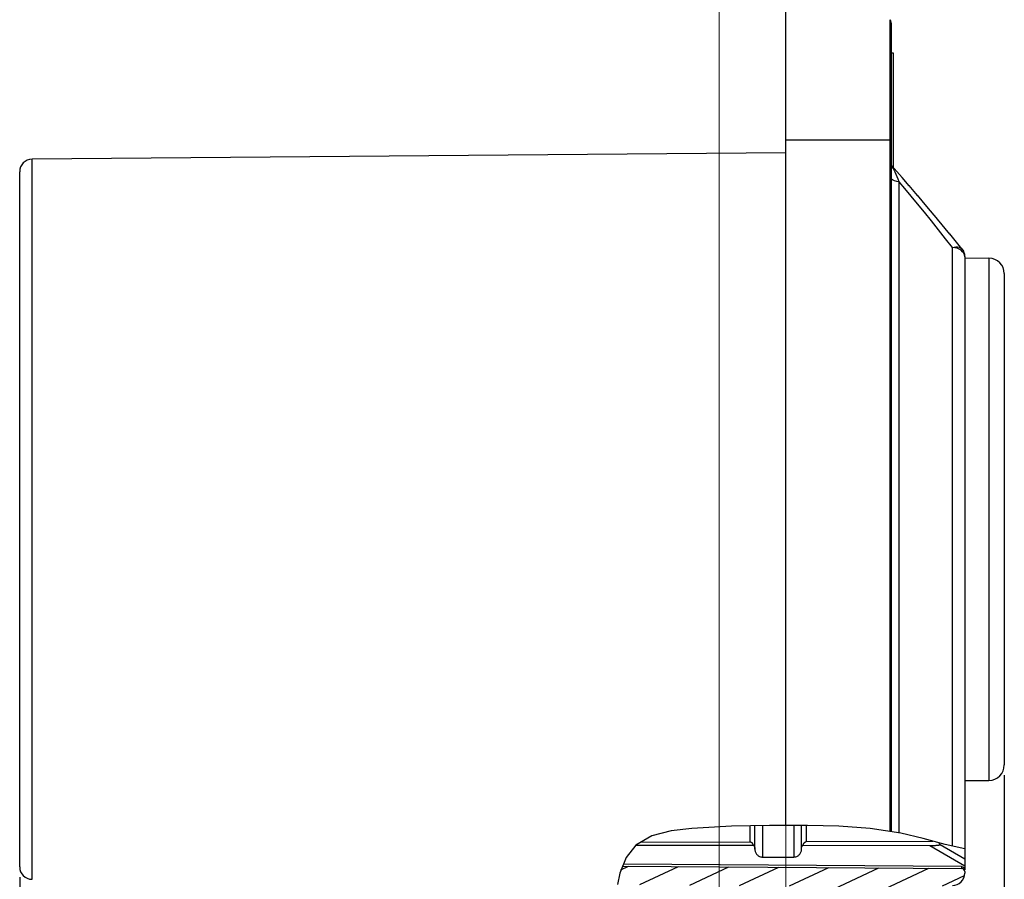
# Model space of a CAD drawing. Units: millimetres. Extents: x 0 to 594, y 0 to 420.
# Drawn here: x 257 to 353, y 290 to 373 of the extents above; entities that cross this region are included whole.
import ezdxf

# ---------------------------------------------------------------- set-up
doc = ezdxf.new("R2010")
doc.units = ezdxf.units.MM
doc.header["$LTSCALE"] = 32.67
doc.linetypes.add('CENTER', pattern=[0.6, 0.375, -0.075, 0.075, -0.075])
doc.layers.get('0').update_dxf_attribs({"linetype": 'CONTINUOUS'})
for name, color, linetype in [('_03_2D_DRAWING_DIMENSION', 7, 'CONTINUOUS'), ('_05_DRAFT_ENTITIES', 7, 'CONTINUOUS'), ('_26_DATUM_AXIS', 7, 'CONTINUOUS'), ('BEZUGSACHSEN', 7, 'CONTINUOUS')]:
    doc.layers.add(name, color=color, linetype=linetype)
doc.styles.get("Standard").update_dxf_attribs({"font": 'isonormlt-regular.ttf'})
doc.dimstyles.new('DIMSTYLE_6', dxfattribs={"dimtxt": 3.5, "dimasz": 3.5, "dimexe": 1.5, "dimexo": 1, "dimgap": 0.875, "dimtad": 1, "dimlfac": 0.333333, "dimdsep": 46, "dimtxsty": 'STANDARD', "dimblk": '_FILLED', "dimblk1": '_FILLED', "dimblk2": '_FILLED', "dimcen": 0.09, "dimclrt": 5, "dimazin": 2, "dimtp": 0.3, "dimtm": 0.3, "dimtfac": 1, "dimtofl": 0, "dimtmove": 0, "dimatfit": 3, "dimldrblk": '_FILLED', "dimfxl": 1, "dimtolj": 1, "dimarcsym": 0})
doc.dimstyles.new('DIMSTYLE_9', dxfattribs={"dimtxt": 3.5, "dimasz": 3.5, "dimexe": 1.5, "dimexo": 1, "dimgap": 0.875, "dimtad": 1, "dimlfac": 0.333333, "dimdsep": 46, "dimtxsty": 'STANDARD', "dimblk": '_FILLED', "dimblk1": '_FILLED', "dimblk2": '_FILLED', "dimcen": 0.09, "dimclrt": 5, "dimazin": 2, "dimtp": 0.2, "dimtm": 0.2, "dimtfac": 1, "dimtofl": 0, "dimtmove": 0, "dimatfit": 3, "dimldrblk": '_FILLED', "dimfxl": 1, "dimtolj": 1, "dimarcsym": 0})

# ---------------------------------------------------------------- blocks, each defined once
blk = doc.blocks.new('_FILLED')
at = {"color": 0, "linetype": 'BYBLOCK'}
blk.add_solid([(0, 0), (-1, 0.125), (-1, -0.125)], dxfattribs=at)
blk = doc.blocks.new('*D10')
at = {"layer": '_03_2D_DRAWING_DIMENSION', "color": 2, "linetype": 'CONTINUOUS'}
for p, q in [((352.512, 300.3), (352.512, 240.5)), ((331.438, 261), (331.438, 240.5)), ((341.975, 242), (297.057, 242)), ((331.438, 242), (341.975, 242)), ((352.512, 242), (341.975, 242))]:
    blk.add_line(p, q, dxfattribs=at)
at = {"layer": '_03_2D_DRAWING_DIMENSION', "color": 2, "linetype": 'CONTINUOUS', "xscale": 3.5, "yscale": 3.5, "zscale": 3.5, "rotation": 180}
blk.add_blockref('_FILLED', (331.438, 242), dxfattribs=at)
at = {"layer": '_03_2D_DRAWING_DIMENSION', "color": 2, "linetype": 'CONTINUOUS', "xscale": 3.5, "yscale": 3.5, "zscale": 3.5}
blk.add_blockref('_FILLED', (352.512, 242), dxfattribs=at)
blk = doc.blocks.new('*D12')
at = {"layer": '_03_2D_DRAWING_DIMENSION', "color": 2, "linetype": 'CONTINUOUS'}
for p, q in [((352.512, 300.3), (352.512, 230.5)), ((257.488, 290.461), (257.488, 230.5)), ((257.488, 232), (305, 232)), ((352.512, 232), (305, 232))]:
    blk.add_line(p, q, dxfattribs=at)
at = {"layer": '_03_2D_DRAWING_DIMENSION', "color": 2, "linetype": 'CONTINUOUS', "xscale": 3.5, "yscale": 3.5, "zscale": 3.5, "rotation": 180}
blk.add_blockref('_FILLED', (257.488, 232), dxfattribs=at)
at = {"layer": '_03_2D_DRAWING_DIMENSION', "color": 2, "linetype": 'CONTINUOUS', "xscale": 3.5, "yscale": 3.5, "zscale": 3.5}
blk.add_blockref('_FILLED', (352.512, 232), dxfattribs=at)

msp = doc.modelspace()

# ---------------------------------------------------------------- hatches: boundary and pattern name
at = {"linetype": 'CONTINUOUS'}
h = msp.add_hatch(dxfattribs=at)
h.set_pattern_fill('default__11', color=2, scale=2.072411, angle=205, style=0, pattern_type=0)
h.set_pattern_definition([(205, (0, 0), (0.875839, -1.878242), [])])
edge = h.paths.add_edge_path()
edge.add_spline(control_points=[(348.39, 291.2994), (348.431, 291.2986), (348.5063, 291.2833), (348.6064, 291.2164), (348.6726, 291.1158), (348.6873, 291.0404), (348.6879, 290.9994)], knot_values=[0, 0, 0, 0, 0.25, 0.5, 0.75, 1, 1, 1, 1], degree=3, periodic=0)
edge.add_line((348.6879, 290.9994), (348.6879, 290.855))
edge.add_spline(control_points=[(348.6879, 290.855), (348.6869, 290.7261), (348.649, 290.482), (348.4769, 290.141), (348.2105, 289.8723), (347.871, 289.6972), (347.6272, 289.6571), (347.4984, 289.6551)], knot_values=[0, 0, 0, 0, 0.2, 0.4, 0.6, 0.8, 1, 1, 1, 1], degree=3, periodic=0)
edge.add_line((347.4984, 289.6551), (342.3774, 289.6104))
edge.add_spline(control_points=[(342.3774, 289.6104), (342.2485, 289.6083), (342.0047, 289.5682), (341.6653, 289.3931), (341.3989, 289.1244), (341.2268, 288.7835), (341.1888, 288.5393), (341.1879, 288.4104)], knot_values=[0, 0, 0, 0, 0.2, 0.4, 0.6, 0.8, 1, 1, 1, 1], degree=3, periodic=0)
edge.add_line((341.1879, 288.4104), (341.1879, 285.7))
edge.add_line((341.1879, 285.7), (341.7879, 285.7))
edge.add_line((341.7879, 285.7), (341.7879, 282.9923))
edge.add_line((341.7879, 282.9923), (341.1879, 282.9923))
edge.add_line((341.1879, 282.9923), (341.1879, 279.4511))
edge.add_spline(control_points=[(341.1879, 279.4511), (341.1872, 279.3544), (341.1587, 279.1713), (341.0296, 278.9156), (340.8298, 278.714), (340.5753, 278.5827), (340.3924, 278.5527), (340.2957, 278.5511)], knot_values=[0, 0, 0, 0, 0.2, 0.4, 0.6, 0.8, 1, 1, 1, 1], degree=3, periodic=0)
edge.add_line((340.2957, 278.5511), (334.4379, 278.5))
edge.add_line((334.4379, 278.5), (334.4379, 289.6))
edge.add_line((334.4379, 289.6), (315.1626, 289.7682))
edge.add_spline(control_points=[(315.1626, 289.7682), (315.2194, 290.0944), (315.3565, 290.7151), (315.5405, 291.2726), (315.6442, 291.5355)], knot_values=[0, 0, 0, 0, 0.5, 1, 1, 1, 1], degree=3, periodic=0)
edge.add_line((315.6442, 291.5355), (348.39, 291.2994))

# ---------------------------------------------------------------- linework, layer by layer
at = {"color": 7, "linetype": 'CONTINUOUS'}
for p, q in [((331.4379, 295.4598), (331.4379, 388)), ((331.4268, 295.4599), (331.4268, 386.849)), ((341.6379, 294.8563), (341.6379, 372.7)), ((331.4379, 360.3738), (258.6774, 359.7388)), ((257.4879, 291.4611), (257.4879, 358.5389)), ((342.6591, 357.9706), (341.6379, 359.1467)), ((343.3351, 357.1861), (342.6534, 357.9771)), ((344.129, 356.2581), (343.3285, 357.1937)), ((345.0442, 355.1787), (344.1217, 356.2667)), ((346.0833, 353.9391), (345.0361, 355.1883)), ((347.2509, 352.5259), (346.0746, 353.9495)), ((348.4229, 351.0826), (347.2417, 352.5372)), ((348.4228, 351.0827), (348.4229, 351.0826)), ((348.6879, 350.3304), (348.6879, 291.1837)), ((328.4379, 293.1629), (328.4379, 295.4383)), ((332.9379, 293.1646), (332.9379, 295.4517)), ((317.4293, 293.8331), (327.9879, 293.8742)), ((333.3879, 293.8953), (345.6269, 293.9431)), ((346.3342, 293.6203), (346.2407, 293.7782)), ((316.9744, 293.565), (328.2844, 293.5486)), ((328.2844, 293.5486), (328.3296, 293.5026)), ((328.4379, 293.1629), (328.4416, 293.0884)), ((333.0392, 293.496), (333.0817, 293.5416)), ((333.0817, 293.5416), (345.3161, 293.524)), ((329.1879, 292.4088), (332.1879, 292.41)), ((315.6918, 291.5351), (348.39, 291.2994)), ((348.39, 291.4852), (315.7633, 291.7099)), ((348.5032, 291.4621), (348.5548, 291.434)), ((348.682, 291.243), (348.6879, 291.1837)), ((348.6879, 290.9994), (348.6879, 290.855))]:
    msp.add_line(p, q, dxfattribs=at)
at = {"color": 9, "linetype": 'CONTINUOUS'}
for p, q in [((341.4825, 294.8798), (341.4825, 373.2055)), ((331.4379, 361.6), (341.6379, 361.6)), ((258.6774, 290.2612), (258.6774, 359.7388)), ((342.3774, 294.7448), (342.3774, 357.5761)), ((342.924, 356.9185), (342.3774, 357.5761)), ((347.4984, 293.4721), (347.4984, 351.2132)), ((348.3401, 350.9571), (348.1602, 351.0664)), ((327.9879, 293.8742), (327.9879, 295.4287)), ((329.1879, 295.4543), (329.1879, 292.4088)), ((332.1879, 295.4557), (332.1879, 292.41)), ((333.3879, 295.4492), (333.3879, 293.8953)), ((345.3161, 293.524), (348.6879, 291.563)), ((346.3342, 293.6203), (348.6879, 292.2519)), ((348.39, 291.4852), (348.39, 291.2994))]:
    msp.add_line(p, q, dxfattribs=at)
at = {"color": 2, "linetype": 'CONTINUOUS'}
for p, q in [((320.3617, 294.9358), (318.5066, 294.4677)), ((322.3401, 295.158), (320.3617, 294.9358)), ((326.168, 295.39), (322.3401, 295.158)), ((329.8521, 295.4685), (326.168, 295.39)), ((333.5222, 295.4485), (329.8521, 295.4685)), ((336.5414, 295.3756), (333.5222, 295.4485)), ((339.566, 295.1688), (336.5414, 295.3756)), ((342.526, 294.7224), (339.566, 295.1688)), ((344.6659, 294.2012), (342.526, 294.7224)), ((318.5066, 294.4677), (316.9669, 293.5606)), ((346.8159, 293.6237), (344.6659, 294.2012)), ((316.9669, 293.5606), (316.0259, 292.3511)), ((348.6879, 293.2078), (346.8159, 293.6237)), ((316.0259, 292.3511), (315.4097, 290.8461)), ((315.4097, 290.8461), (315.1926, 289.768))]:
    msp.add_line(p, q, dxfattribs=at)
at = {"color": 9, "linetype": 'CONTINUOUS'}
for points in [[(342.3774, 357.576), (342.2807, 357.8158), (342.1822, 358.049), (342.0829, 358.2729), (341.9831, 358.486), (341.8833, 358.6862), (341.7845, 358.8705), (341.688, 359.0356), (341.6379, 359.1127)], [(342.3774, 357.5761), (342.1448, 357.5989), (341.9214, 357.6629), (341.7158, 357.7655), (341.6379, 357.825)], [(347.4984, 351.2132), (346.8302, 352.0689), (346.1572, 352.9277), (345.4733, 353.7857), (344.7963, 354.6259), (344.1385, 355.4367), (342.924, 356.9185)], [(347.4984, 351.2206), (347.6707, 351.2702), (347.8381, 351.2946), (347.9961, 351.293), (348.1404, 351.2655), (348.2671, 351.2128), (348.3729, 351.1363), (348.4228, 351.0827)], [(348.1602, 351.0664), (347.9543, 351.1506), (347.7295, 351.2075), (347.4984, 351.2206)], [(348.6879, 350.3304), (348.6651, 350.5012), (348.5975, 350.6693), (348.4878, 350.8224), (348.3401, 350.9571)]]:
    msp.add_lwpolyline(points, dxfattribs=at)
at = {"color": 7, "linetype": 'CONTINUOUS'}
for points in [[(348.4228, 351.0827), (348.5009, 350.9737), (348.5668, 350.8557), (348.6191, 350.7309), (348.6571, 350.6005), (348.6802, 350.4663), (348.6879, 350.3304)], [(348.4788, 351.0045), (348.4672, 351.0239), (348.4232, 351.0822)], [(348.6379, 350.6662), (348.6311, 350.6952), (348.6254, 350.7092)], [(327.9879, 293.8742), (328.0032, 293.8733), (328.0173, 293.8715), (328.0304, 293.8685), (328.0422, 293.8648), (328.0522, 293.861), (328.0612, 293.8569), (328.0698, 293.8525), (328.0779, 293.8479), (328.0857, 293.8431), (328.0932, 293.838), (328.1005, 293.8327), (328.1076, 293.8272), (328.1145, 293.8215), (328.1212, 293.8156), (328.1279, 293.8094), (328.1344, 293.803), (328.1409, 293.7964), (328.1472, 293.7895), (328.1535, 293.7824), (328.1597, 293.7751), (328.1658, 293.7675), (328.1719, 293.7597), (328.178, 293.7516), (328.184, 293.7433), (328.1899, 293.7347), (328.1959, 293.7259), (328.2017, 293.7168), (328.2076, 293.7074), (328.2133, 293.6978), (328.2191, 293.6879), (328.2248, 293.6777), (328.2305, 293.6673), (328.2361, 293.6566), (328.2417, 293.6456), (328.2472, 293.6344), (328.2527, 293.6228), (328.2581, 293.6111), (328.2635, 293.5991), (328.2688, 293.5868), (328.2741, 293.5743), (328.2793, 293.5615), (328.2844, 293.5486)], [(333.0817, 293.5416), (333.0869, 293.5557), (333.0922, 293.5696), (333.0976, 293.5833), (333.1031, 293.5967), (333.1087, 293.6098), (333.1143, 293.6226), (333.12, 293.6352), (333.1257, 293.6474), (333.1315, 293.6594), (333.1373, 293.6711), (333.1432, 293.6825), (333.1491, 293.6936), (333.1551, 293.7044), (333.1611, 293.7148), (333.1672, 293.725), (333.1733, 293.7349), (333.1794, 293.7445), (333.1856, 293.7539), (333.1918, 293.7629), (333.1981, 293.7717), (333.2044, 293.7801), (333.2108, 293.7884), (333.2173, 293.7963), (333.2238, 293.804), (333.2304, 293.8114), (333.2371, 293.8185), (333.2438, 293.8254), (333.2507, 293.8321), (333.2577, 293.8385), (333.2649, 293.8446), (333.2722, 293.8505), (333.2797, 293.8562), (333.2874, 293.8617), (333.2955, 293.8668), (333.3038, 293.8718), (333.3127, 293.8765), (333.3219, 293.8809), (333.3322, 293.8849), (333.3443, 293.8889), (333.3577, 293.8922), (333.3722, 293.8942), (333.3879, 293.8953)], [(328.3296, 293.5026), (328.3672, 293.4516), (328.3976, 293.3952), (328.4198, 293.335), (328.4332, 293.2729), (328.4379, 293.2081)], [(328.4416, 293.0884), (328.4523, 293.0155), (328.4703, 292.9436), (328.4951, 292.8739), (328.5266, 292.8071), (328.5644, 292.7436), (328.6083, 292.6842), (328.6577, 292.6294), (328.7122, 292.5798), (328.7712, 292.5358), (328.8343, 292.4978), (328.9007, 292.4662), (328.97, 292.4413), (329.0414, 292.4233), (329.1139, 292.4125), (329.1879, 292.4088)], [(332.1879, 292.41), (332.2619, 292.4137), (332.3345, 292.4245), (332.4059, 292.4426), (332.4753, 292.4676), (332.5419, 292.4994), (332.605, 292.5375), (332.664, 292.5817), (332.7185, 292.6314), (332.7678, 292.6862), (332.8116, 292.7455), (332.8493, 292.8089), (332.8807, 292.8757), (332.9055, 292.9454), (332.9234, 293.0171), (332.9342, 293.0901), (332.9379, 293.1646)], [(332.9379, 293.2099), (332.9423, 293.2724), (332.9547, 293.3325), (332.9755, 293.3909), (333.0039, 293.446), (333.0392, 293.496)], [(345.3161, 293.524), (345.4354, 293.5243), (345.5493, 293.5256), (345.6577, 293.5279), (345.7604, 293.5312), (345.857, 293.5353), (345.9474, 293.5403), (346.0318, 293.5464), (346.1089, 293.5536), (346.1787, 293.562), (346.2383, 293.5717), (346.2852, 293.5827), (346.318, 293.5946), (346.334, 293.6071), (346.3342, 293.6203)], [(348.39, 291.4852), (348.4486, 291.4789), (348.5032, 291.4621)], [(348.5548, 291.434), (348.6004, 291.3965), (348.6376, 291.3504), (348.6654, 291.2982), (348.682, 291.243)]]:
    msp.add_lwpolyline(points, dxfattribs=at)
for centre, radius, start, end in [((340.7379, 372.7), 0.9, 0, 34.174283), ((258.6879, 358.5389), 1.2, 90.5, 180), ((258.6879, 291.4611), 1.2, 180, 269.5), ((347.4879, 290.855), 1.2, 270.5, 360), ((348.3879, 290.9994), 0.3, 0, 89.587)]:
    msp.add_arc(centre, radius, start, end, dxfattribs=at)
at = {"layer": '_05_DRAFT_ENTITIES', "color": 8, "linetype": 'CENTER', "const_width": 0.1}
for points in [[(324.992, 245.9069), (324.992, 401.5293)], [(331.4211, 401.5293), (331.4211, 245.9069)]]:
    msp.add_lwpolyline(points, dxfattribs=at)
at = {"layer": '_26_DATUM_AXIS', "color": 7, "linetype": 'CONTINUOUS'}
for p, q in [((341.6379, 370), (341.7879, 370)), ((341.7879, 370), (341.7879, 358.9744))]:
    msp.add_line(p, q, dxfattribs=at)
at = {"layer": 'BEZUGSACHSEN', "color": 7, "linetype": 'CONTINUOUS'}
for p, q in [((348.687, 350.2193), (351.0245, 350.2)), ((352.5121, 348.7001), (352.5121, 301.2999)), ((348.6879, 299.7807), (351.0245, 299.8))]:
    msp.add_line(p, q, dxfattribs=at)
at = {"layer": 'BEZUGSACHSEN', "color": 9, "linetype": 'CONTINUOUS'}
msp.add_line((351.0245, 350.2), (351.0245, 299.8), dxfattribs=at)
at = {"layer": 'BEZUGSACHSEN', "color": 7, "linetype": 'CONTINUOUS'}
for centre, start, end in [((351.0121, 348.7001), 0, 89.527053), ((351.0121, 301.2999), 270.472947, 360)]:
    msp.add_arc(centre, 1.5, start, end, dxfattribs=at)

# ---------------------------------------------------------------- dimensions: what is measured, and where the dimension line sits
at = {"layer": '_03_2D_DRAWING_DIMENSION', "color": 2, "linetype": 'CONTINUOUS'}
for base, p2, dimstyle, picture, middle in [((257.4879, 232), (257.4879, 291.4611), 'DIMSTYLE_6', '*D12', (291.518, 232)), ((331.4379, 242), (331.4379, 262), 'DIMSTYLE_9', '*D10', (297.0566, 242))]:
    dim = msp.add_linear_dim(base=base, p1=(352.5121, 301.2999), p2=p2, angle=180, dimstyle=dimstyle, dxfattribs=at)
    dim.commit()
    dim.dimension.update_dxf_attribs({"geometry": picture, "text_midpoint": middle, "dimtype": 160})

doc.saveas('drawing.dxf')
